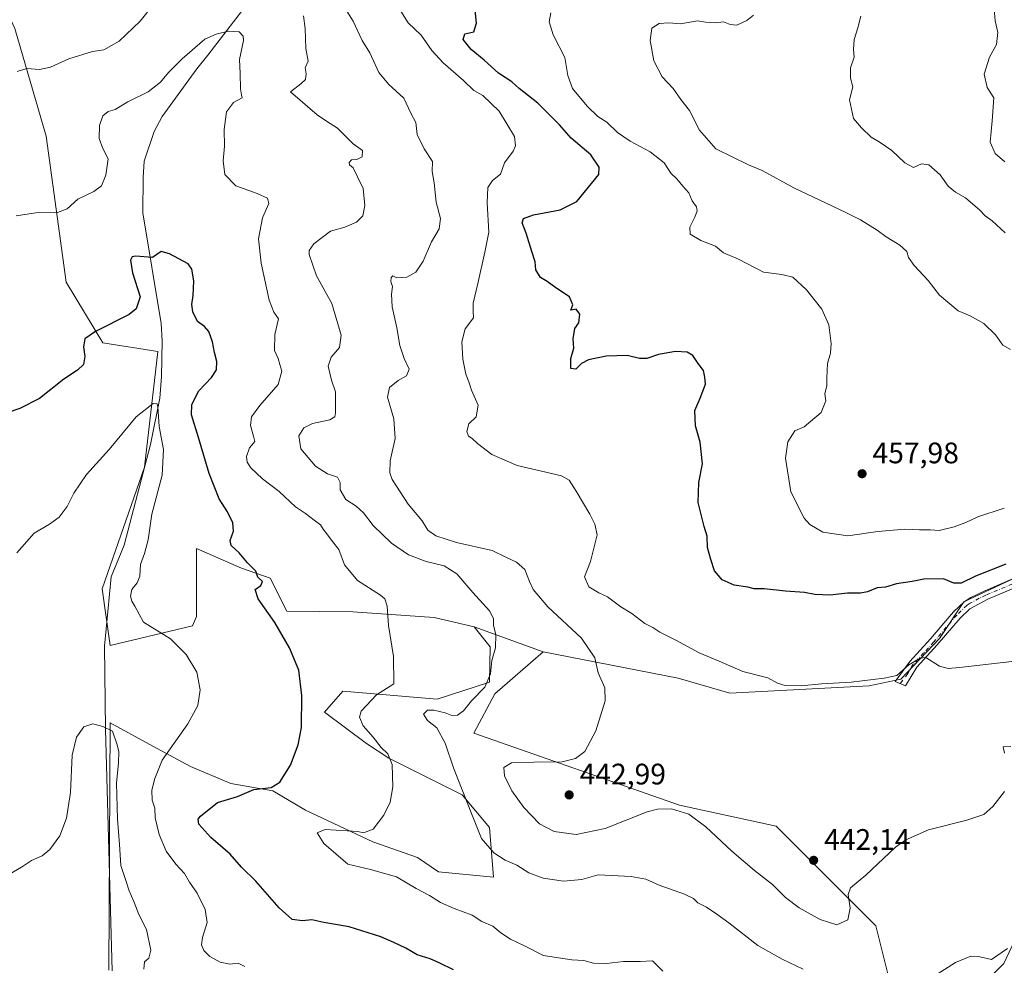
# Model space of a CAD drawing. Units: metres. Extents: x 600929 to 604385, y 4708330 to 4710709.
# Drawn here: x 602549 to 602882, y 4710205 to 4710525 of the extents above; entities that cross this region are included whole.
import ezdxf

# ---------------------------------------------------------------- set-up
doc = ezdxf.new("R2010")
doc.units = ezdxf.units.M
doc.header["$MEASUREMENT"] = 0
doc.linetypes.add('DGN Style 4', pattern=[2.6384748266838614, 1.318413404963828, -0.6592067024819142, 0.001648016756204785, -0.6592067024819142])
for name, color, linetype, lineweight in [('Arbolado forestal CxS', 92, 'Continuous', 0), ('Camino Cxs', 7, 'Continuous', 0), ('Camino eje', 30, 'DGN Style 4', 13), ('Corriente natural lineal', 142, 'Continuous', 13), ('Cultivos herbáceos CxS', 92, 'Continuous', 0), ('Curva de nivel maestra', 30, 'Continuous', 30), ('Curva de nivel normal', 30, 'Continuous', 0), ('Matorral CxS', 135, 'Continuous', 0), ('Núcleo urbano CxS', 7, 'Continuous', 0), ('Punto de cota en terreno', 7, 'Continuous', 0), ('Rótulo de punto de cota en terreno', 7, 'Continuous', 0)]:
    doc.layers.add(name, color=color, linetype=linetype, lineweight=lineweight)
doc.styles.add('Style-Arial', font='txt')

# ---------------------------------------------------------------- blocks, each defined once
blk = doc.blocks.new('*U6')
at = {"layer": 'Cultivos herbáceos CxS', "color": 92, "linetype": 'Continuous', "lineweight": 0}
blk.add_polyline3d([(602547.5853000004, 4710521.700099999, 436.9628999999986), (602558.1967000002, 4710485.287900001, 432.8064000000013), (602564.9600999998, 4710435.9671, 427.7571999999927), (602577.3664999995, 4710415.547900001, 424.4069000000018), (602595.9537000004, 4710412.599500001, 421.6762000000017), (602591.4199000001, 4710373.568700001, 419.2887000000046), (602577.1442999998, 4710332.3989, 417.1040999999968), (602579.7988999998, 4710313.366900001, 416.4753999999957), (602607.6709000003, 4710320.005700001, 422.3521999999939), (602608.9993000003, 4710323.103700001, 423.0764000000054), (602608.9996999997, 4710346.1187, 423.4268000000012), (602624.1885000002, 4710339.465500001, 424.8703999999998), (602633.8882999998, 4710336.101299999, 425.6024000000034), (602639.5011, 4710324.909499999, 425.5408000000025), (602661.7770999996, 4710324.679099999, 427.8438000000024), (602689.2203000003, 4710322.7817, 431.9688000000024), (602702.7281, 4710319.5955, 433.9238000000041), (602708.1338999998, 4710312.8485, 434.5657000000065), (602707.9329000004, 4710300.990700001, 434.9291999999987), (602690.2357000001, 4710295.2369, 432.9244000000036), (602658.3816999998, 4710297.892100001, 426.9318000000058), (602652.1875, 4710290.8113, 426.383799999996), (602666.3444999997, 4710280.188100001, 429.337400000004), (602673.8662999999, 4710275.319900001, 430.1589999999997), (602698.6413000004, 4710262.926700001, 434.9765000000043), (602707.9319000002, 4710251.8617, 436.3160999999964), (602709.2587000001, 4710235.0427, 433.8022999999957), (602690.6957, 4710236.9407, 431.9578000000038), (602683.5987, 4710241.6821, 431.6340000000055), (602668.5569000002, 4710246.993100001, 430.3773999999976), (602645.8271000005, 4710257.750299999, 427.0984999999928), (602634.7093000002, 4710264.2305, 425.0923000000039), (602620.5960999997, 4710266.751700001, 423.5096999999951), (602606.9693, 4710272.477700001, 421.5280000000057), (602593.0378999999, 4710280.053900001, 418.206600000005), (602579.7984999996, 4710287.253900001, 415.4244000000036), (602579.3180999998, 4710203.681500001, 412.4021999999969)], dxfattribs=at)
blk = doc.blocks.new('5PATER')
at = {"layer": 'Núcleo urbano CxS', "linetype": 'Continuous', "lineweight": 0}
h = blk.add_hatch(color=51, dxfattribs=at)
edge = h.paths.add_edge_path()
edge.add_ellipse((0, 0), major_axis=(-0.1095731443231308, -0.1110710700762829), ratio=0.9994222409660322, start_angle=0, end_angle=360)

msp = doc.modelspace()

# ---------------------------------------------------------------- linework, layer by layer
at = {"layer": 'Arbolado forestal CxS', "color": 92, "linetype": 'Continuous', "lineweight": 0, "extrusion": (-0.1315946275210988, 0.04775769999972623, 0.9901525418329842), "elevation": 146071.239887983, "flags": 128}
msp.add_lwpolyline([(-4633360.524117841, -1030046.069321347), (-4633360.524117841, -1030021.038008383)], dxfattribs=at)
at = {"layer": 'Arbolado forestal CxS', "color": 92, "linetype": 'Continuous', "lineweight": 0}
for points in [[(602530.5970999999, 4710558.451099999, 445.0886000000028), (602547.5853000004, 4710521.700099999, 436.9628999999986), (602558.1967000002, 4710485.287900001, 432.8064000000013), (602564.9600999998, 4710435.9671, 427.7571999999927), (602577.3664999995, 4710415.547900001, 424.4069000000018), (602595.9537000004, 4710412.599500001, 421.6762000000017), (602591.4199000001, 4710373.568700001, 419.2887000000046), (602577.1442999998, 4710332.3989, 417.1040999999968), (602579.7988999998, 4710313.366900001, 416.4753999999957), (602607.6709000003, 4710320.005700001, 422.3521999999939), (602608.9993000003, 4710323.103700001, 423.0764000000054), (602608.9996999997, 4710346.1187, 423.4268000000012), (602624.1885000002, 4710339.465500001, 424.8703999999998), (602633.8882999998, 4710336.101299999, 425.6024000000034), (602639.5011, 4710324.909499999, 425.5408000000025), (602661.7770999996, 4710324.679099999, 427.8438000000024), (602689.2203000003, 4710322.7817, 431.9688000000024), (602702.7281, 4710319.5955, 433.9238000000041)], [(602906.9515000005, 4710346.3345, 450.3326999999991), (602867.9951, 4710328.040899999, 448.1793000000035), (602859.7940999996, 4710315.733899999, 446.5326999999961), (602846.7237, 4710301.918299999, 444.9660000000004), (602836.1057000002, 4710299.7053, 445.0930999999982), (602789.0648999996, 4710297.272700001, 443.9152000000031), (602771.6416999997, 4710302.317100001, 443.1852999999974), (602726.0261000004, 4710311.1403, 437.4279999999999), (602702.7281, 4710319.5955, 433.9238000000041), (602689.2203000003, 4710322.7817, 431.9688000000024), (602661.7770999996, 4710324.679099999, 427.8438000000024), (602639.5011, 4710324.909499999, 425.5408000000025), (602633.8882999998, 4710336.101299999, 425.6024000000034), (602624.1885000002, 4710339.465500001, 424.8703999999998), (602608.9996999997, 4710346.1187, 423.4268000000012), (602608.9993000003, 4710323.103700001, 423.0764000000054), (602607.6709000003, 4710320.005700001, 422.3521999999939), (602579.7988999998, 4710313.366900001, 416.4753999999957), (602577.1442999998, 4710332.3989, 417.1040999999968), (602591.4199000001, 4710373.568700001, 419.2887000000046), (602595.9537000004, 4710412.599500001, 421.6762000000017), (602577.3664999995, 4710415.547900001, 424.4069000000018), (602564.9600999998, 4710435.9671, 427.7571999999927), (602558.1967000002, 4710485.287900001, 432.8064000000013), (602547.5853000004, 4710521.700099999, 436.9628999999986)], [(602726.0261000004, 4710311.1403, 437.4279999999999), (602771.6416999997, 4710302.317100001, 443.1852999999974), (602789.0648999996, 4710297.272700001, 443.9152000000031), (602836.1057000002, 4710299.7053, 445.0930999999982), (602846.7237, 4710301.918299999, 444.9660000000004), (602859.7940999996, 4710315.733899999, 446.5326999999961), (602867.9951, 4710328.040899999, 448.1793000000035), (602906.9515000005, 4710346.3345, 450.3326999999991), (602947.6261, 4710374.329100001, 454.2786000000052), (602986.9715, 4710403.533500001, 458.5809000000008), (603024.0947000004, 4710412.2711, 460.0999000000011), (603043.6196999997, 4710412.131100001, 461.7948999999935), (603060.2956999998, 4710412.011700001, 464.7810999999929), (603083.3592999997, 4710396.627499999, 466.6683000000049), (603102.1388999998, 4710375.8323, 467.2182999999932), (603101.7616999998, 4710356.723300001, 466.6331000000064)]]:
    msp.add_polyline3d(points, dxfattribs=at)
at = {"layer": 'Camino Cxs', "color": 7, "linetype": 'Continuous', "lineweight": 0}
msp.add_polyline3d([(602899.1501000002, 4710338.620100001, 450.2627999999968), (602876.1401000004, 4710329.0001, 448.6110000000045), (602870.0601000005, 4710325.7401, 448.039300000004), (602866.7701000003, 4710322.590100001, 448.2851999999984), (602859.0601000005, 4710313.5601, 448.9565000000002), (602852.1401000004, 4710306.030099999, 446.1947999999975), (602848.4001000002, 4710299.720100001, 445.1661000000022), (602844.8601000002, 4710301.1501, 447.7642000000051), (602849.8300999999, 4710307.9301, 447.7445000000008), (602856.8300999999, 4710315.540100001, 451.4042999999947), (602864.6001000004, 4710324.640100001, 450.3359999999957), (602868.2001, 4710328.090100001, 449.2474999999977), (602870.4101, 4710329.5101, 449.5630999999995), (602874.8901000004, 4710331.710100001, 450.1223000000027), (602904.7100999998, 4710344.6601, 453.0681999999942)], dxfattribs=at)
msp.add_polyline3d([(602899.1501000002, 4710338.620100001, 450.2627999999968), (602876.1401000004, 4710329.0001, 448.6110000000045), (602870.0601000005, 4710325.7401, 448.039300000004), (602866.7701000003, 4710322.590100001, 448.2851999999984), (602859.0601000005, 4710313.5601, 448.9565000000002), (602852.1401000004, 4710306.030099999, 446.1947999999975), (602848.4001000002, 4710299.720100001, 445.1661000000022), (602844.8601000002, 4710301.1501, 447.7642000000051), (602849.8300999999, 4710307.9301, 447.7445000000008), (602856.8300999999, 4710315.540100001, 451.4042999999947), (602864.6001000004, 4710324.640100001, 450.3359999999957), (602868.2001, 4710328.090100001, 449.2474999999977), (602870.4101, 4710329.5101, 449.5630999999995), (602874.8901000004, 4710331.710100001, 450.1223000000027), (602904.7100999998, 4710344.6601, 453.0681999999942)], dxfattribs=at)
at = {"layer": 'Camino eje', "color": 30, "linetype": 'DGN Style 4', "lineweight": 13}
msp.add_polyline3d([(602887.0201000003, 4710335.165100001, 450.4465999999957), (602875.5151000004, 4710330.3551, 449.3117999999959), (602873.2751000002, 4710329.255100001, 448.8546999999963), (602870.2351000002, 4710327.6251, 448.3926999999967), (602869.1300999997, 4710326.915100001, 448.5026000000071), (602865.6851000005, 4710323.6151, 449.3457999999956), (602857.9451000001, 4710314.550100001, 450.3386000000028), (602854.4851000002, 4710310.7851, 449.3417000000045), (602850.9851000002, 4710306.9801, 446.920100000003), (602849.1151000002, 4710303.825099999, 446.200800000006), (602846.6300999997, 4710300.4351, 446.1484000000055)], dxfattribs=at)
at = {"layer": 'Corriente natural lineal', "color": 142, "linetype": 'Continuous', "lineweight": 13}
for points in [[(602630.9700999996, 4710536.290100001, 431.3892000000051), (602612.8201000001, 4710512.590100001, 429.6160999999993), (602609.0500999996, 4710507.9901, 429.1714999999967), (602597.3300999999, 4710491.9001, 427.6356999999989), (602594.7001, 4710486.860099999, 427.1928999999946), (602591.2600999996, 4710476.8201, 426.5298999999941), (602590.9101, 4710471.370100001, 426.2899999999936), (602590.9001000002, 4710459.350099999, 425.8154000000068), (602597.0401, 4710422.050100001, 422.7326999999932), (602597.3701, 4710416.1601, 422.0960999999952), (602597.1401000004, 4710404.140100001, 421.1092999999965), (602596.6001000004, 4710396.880100001, 420.5135000000009), (602593.4901000002, 4710381.170100001, 419.7593000000052), (602584.6001000004, 4710347.220100001, 418.1147000000055), (602580.1700999998, 4710336.5001, 417.7179000000033), (602577.8800999997, 4710313.110099999, 416.358699999997), (602578.2901, 4710285.110099999, 415.1539000000048), (602580.4801000003, 4710203.520099999, 412.4735999999975)], [(602887.0701000001, 4710217.6601, 436.0633999999991), (602881.6101000002, 4710206.0001, 434.9076999999961), (602873.3800999997, 4710197.6801, 433.4453000000067)]]:
    msp.add_polyline3d(points, dxfattribs=at)
at = {"layer": 'Cultivos herbáceos CxS', "color": 92, "linetype": 'Continuous', "lineweight": 0}
for points in [[(602530.5970999999, 4710558.451099999, 445.0886000000028), (602547.5853000004, 4710521.700099999, 436.9628999999986), (602558.1967000002, 4710485.287900001, 432.8064000000013), (602564.9600999998, 4710435.9671, 427.7571999999927), (602577.3664999995, 4710415.547900001, 424.4069000000018), (602595.9537000004, 4710412.599500001, 421.6762000000017), (602591.4199000001, 4710373.568700001, 419.2887000000046), (602577.1442999998, 4710332.3989, 417.1040999999968), (602579.7988999998, 4710313.366900001, 416.4753999999957), (602607.6709000003, 4710320.005700001, 422.3521999999939), (602608.9993000003, 4710323.103700001, 423.0764000000054), (602608.9996999997, 4710346.1187, 423.4268000000012), (602624.1885000002, 4710339.465500001, 424.8703999999998), (602633.8882999998, 4710336.101299999, 425.6024000000034), (602639.5011, 4710324.909499999, 425.5408000000025), (602661.7770999996, 4710324.679099999, 427.8438000000024), (602689.2203000003, 4710322.7817, 431.9688000000024), (602702.7281, 4710319.5955, 433.9238000000041)], [(602726.0261000004, 4710311.1403, 437.4279999999999), (602771.6416999997, 4710302.317100001, 443.1852999999974), (602789.0648999996, 4710297.272700001, 443.9152000000031), (602836.1057000002, 4710299.7053, 445.0930999999982), (602846.7237, 4710301.918299999, 444.9660000000004), (602859.7940999996, 4710315.733899999, 446.5326999999961), (602867.9951, 4710328.040899999, 448.1793000000035), (602906.9515000005, 4710346.3345, 450.3326999999991), (602947.6261, 4710374.329100001, 454.2786000000052), (602986.9715, 4710403.533500001, 458.5809000000008), (603024.0947000004, 4710412.2711, 460.0999000000011), (603043.6196999997, 4710412.131100001, 461.7948999999935), (603060.2956999998, 4710412.011700001, 464.7810999999929), (603083.3592999997, 4710396.627499999, 466.6683000000049), (603102.1388999998, 4710375.8323, 467.2182999999932), (603101.7616999998, 4710356.723300001, 466.6331000000064)], [(602844.9521000005, 4710192.1533, 435.4581000000035), (602838.3163000002, 4710218.7093, 438.3509999999952), (602804.6930999998, 4710252.3477, 443.1587), (602772.0839000001, 4710259.3849, 440.9492999999929), (602702.6233000001, 4710283.728499999, 436.5071999999927), (602709.7027000004, 4710297.0067, 435.7550999999949), (602726.0261000004, 4710311.1403, 437.4279999999999), (602771.6416999997, 4710302.317100001, 443.1852999999974), (602789.0648999996, 4710297.272700001, 443.9152000000031), (602836.1057000002, 4710299.7053, 445.0930999999982), (602846.7237, 4710301.918299999, 444.9660000000004), (602859.7940999996, 4710315.733899999, 446.5326999999961), (602867.9951, 4710328.040899999, 448.1793000000035), (602906.9515000005, 4710346.3345, 450.3326999999991)], [(602702.7281, 4710319.5955, 433.9238000000041), (602708.1338999998, 4710312.8485, 434.5657000000065), (602707.9329000004, 4710300.990700001, 434.9291999999987), (602690.2357000001, 4710295.2369, 432.9244000000036), (602658.3816999998, 4710297.892100001, 426.9318000000058), (602652.1875, 4710290.8113, 426.383799999996), (602666.3444999997, 4710280.188100001, 429.337400000004), (602673.8662999999, 4710275.319900001, 430.1589999999997), (602698.6413000004, 4710262.926700001, 434.9765000000043), (602707.9319000002, 4710251.8617, 436.3160999999964), (602709.2587000001, 4710235.0427, 433.8022999999957), (602690.6957, 4710236.9407, 431.9578000000038), (602683.5987, 4710241.6821, 431.6340000000055), (602668.5569000002, 4710246.993100001, 430.3773999999976), (602645.8271000005, 4710257.750299999, 427.0984999999928), (602634.7093000002, 4710264.2305, 425.0923000000039), (602620.5960999997, 4710266.751700001, 423.5096999999951), (602606.9693, 4710272.477700001, 421.5280000000057), (602593.0378999999, 4710280.053900001, 418.206600000005), (602579.7984999996, 4710287.253900001, 415.4244000000036), (602579.3180999998, 4710203.681500001, 412.4021999999969)], [(602726.0261000004, 4710311.1403, 437.4279999999999), (602709.7027000004, 4710297.0067, 435.7550999999949), (602702.6233000001, 4710283.728499999, 436.5071999999927), (602772.0839000001, 4710259.3849, 440.9492999999929), (602804.6930999998, 4710252.3477, 443.1587), (602838.3163000002, 4710218.7093, 438.3509999999952), (602844.9521000005, 4710192.1533, 435.4581000000035)]]:
    msp.add_polyline3d(points, dxfattribs=at)
at = {"layer": 'Curva de nivel maestra', "color": 30, "linetype": 'Continuous', "lineweight": 30, "flags": 128}
for points, elevation in [([(602882.2599999999, 4710340.770099999), (602871.9600000001, 4710336.770099999), (602867.0999999996, 4710334.420100001), (602864.7199999997, 4710334.4001), (602861.1399999997, 4710335.850099999), (602854.5099999999, 4710335.690099999), (602850.6399999997, 4710334.890100001), (602845.2800000003, 4710334.110099999), (602841.5899999999, 4710333.030099999), (602838.7999999998, 4710332.8301), (602835.5099999999, 4710331.420100001), (602833.1500000004, 4710331.0001), (602828.8200000003, 4710331.040100001), (602822.9699999997, 4710330.360099999), (602817.7599999999, 4710330.4901), (602814.2800000003, 4710331.190099999), (602807.8899999997, 4710331.610099999), (602800.5800000001, 4710332.460100001), (602797.2800000003, 4710332.5001), (602795.0800000001, 4710332.960100001), (602790.5199999996, 4710333.7401), (602786.4100000003, 4710335.540100001), (602783.9000000004, 4710338.4801), (602782.6600000003, 4710342.3101), (602781.4800000006, 4710346.4001), (602781.4000000004, 4710350.280099999), (602780.4199999999, 4710353.5001), (602778.3799999999, 4710361.5801), (602778.5599999996, 4710368.300100001), (602779.8399999999, 4710374.6501), (602779.0300000003, 4710382.0101), (602777.4100000003, 4710387.540100001), (602777.2100000001, 4710392.670100001), (602779.0599999996, 4710396.790100001), (602780.8200000003, 4710401.5701), (602780.6399999997, 4710403.9001), (602780.0999999996, 4710406.190099999), (602778.3200000003, 4710408.520099999), (602776.54, 4710411.2301), (602774.6600000003, 4710412.390100001), (602770.6600000003, 4710412.610099999), (602764.9400000004, 4710411.5601), (602761.04, 4710410.2301), (602758.5099999999, 4710410.2401), (602754.3799999999, 4710411.200099999), (602747.3099999996, 4710411.0001), (602741.2699999996, 4710409.720100001), (602738.9800000006, 4710408.540100001), (602737.0800000001, 4710406.640100001), (602735.3700000001, 4710406.870100001), (602735.3700000001, 4710410.220100001), (602736.3799999999, 4710413.7601), (602736.1699999999, 4710416.9101), (602736.7100000001, 4710420.3101), (602738.0199999996, 4710422.290100001), (602738.4100000003, 4710425.1801), (602737.1699999999, 4710426.880100001), (602735.4000000004, 4710426.5701), (602736.0199999996, 4710428.340100001), (602734.8600000005, 4710431.0701), (602730.3099999996, 4710434.110099999), (602727.3600000005, 4710436.2601), (602725.1500000004, 4710437.5701), (602723.54, 4710440.140100001), (602723.3499999996, 4710442.850099999), (602722.1399999997, 4710446.3201), (602720.2599999999, 4710452.5001), (602718.9800000006, 4710455.9801), (602719.3700000001, 4710457.450099999), (602722.7800000003, 4710458.780099999), (602731.7800000003, 4710460.370100001), (602737.4400000004, 4710463.1801), (602744.7999999998, 4710472.340100001), (602744.9400000004, 4710474.790100001), (602742.0999999996, 4710478.950099999), (602735.4400000004, 4710484.620100001), (602731.5599999996, 4710489.0701), (602724.2400000002, 4710496.4001), (602717.9500000002, 4710501.440099999), (602715.3899999997, 4710503.600099999), (602710.9000000004, 4710506.610099999), (602706.0800000001, 4710510.960100001), (602701.6600000003, 4710514.590100001), (602699.0599999996, 4710517.9801), (602699.5999999996, 4710519.9001), (602702.5599999996, 4710520.470100001), (602703.5499999998, 4710523.4801), (602702.7599999999, 4710531.120100001)], 450), ([(602695.7199999997, 4710203.840100001), (602691.0800000001, 4710206.0101), (602687.8700000001, 4710207.4801), (602683.4600000001, 4710208.9101), (602679.6799999997, 4710211.0701), (602675.5899999999, 4710212.9801), (602671.2100000001, 4710215.0001), (602660.4699999997, 4710218.280099999), (602652, 4710219.8201), (602647.9299999997, 4710220.710100001), (602644.7400000002, 4710220.300100001), (602641.2199999997, 4710220.8201), (602636.8499999996, 4710224.7401), (602629.0199999996, 4710233.7501), (602624.2100000001, 4710238.5001), (602620.3499999996, 4710242.8101), (602613.8200000003, 4710248.520099999), (602609.7999999998, 4710253.0001), (602609.4900000002, 4710254.6801), (602610.2800000003, 4710255.7301), (602616.0599999996, 4710260.270099999), (602622.7599999999, 4710262.340100001), (602628.3799999999, 4710264.6501), (602634.2000000002, 4710265.390100001), (602637.0899999999, 4710267.140100001), (602640.6600000003, 4710272.870100001), (602643.25, 4710279.7301), (602644.4000000004, 4710285.600099999), (602644.5099999999, 4710296.460100001), (602643.5199999996, 4710304.960100001), (602640.3700000001, 4710312.530099999), (602635.3799999999, 4710321.0601), (602629.7599999999, 4710329.0801), (602628.7599999999, 4710332.1801), (602630.7400000002, 4710333.550100001), (602631.2100000001, 4710334.920100001), (602629.6799999997, 4710336.4101), (602629.0199999996, 4710338.4301), (602626.1399999997, 4710341.220100001), (602623.4299999997, 4710344.610099999), (602620.7300000006, 4710347.100099999), (602620.3399999999, 4710348.8201), (602621.4100000003, 4710351.970100001), (602621.2699999996, 4710354.700099999), (602619.3899999997, 4710358.4801), (602616.6299999999, 4710362.800100001), (602613.2599999999, 4710371.4301), (602609.6799999997, 4710383.520099999), (602607.3099999996, 4710391.1601), (602607.3799999999, 4710394.7401), (602609.7400000002, 4710399.270099999), (602614.04, 4710403.780099999), (602615.7000000002, 4710406.450099999), (602615.8399999999, 4710409.220100001), (602615.0800000001, 4710412.2401), (602614.4100000003, 4710415.8101), (602613.1699999999, 4710419.300100001), (602611.6399999997, 4710421.040100001), (602609.3300000001, 4710422.7501), (602607.7400000002, 4710425.960100001), (602607.3399999999, 4710428.4301), (602607.8700000001, 4710431.5001), (602608.0999999996, 4710436.5001), (602607.3700000001, 4710440.4101), (602606.1799999997, 4710442.1501), (602599.8799999999, 4710445.520099999), (602597.0499999998, 4710446.3301), (602594.1299999999, 4710444.350099999), (602588.3600000005, 4710444.7401), (602587.2999999998, 4710444.600099999), (602586.6500000004, 4710443.390100001), (602587.4000000004, 4710439.1601), (602589.9400000004, 4710431.050100001), (602588.6100000005, 4710426.9801), (602586.2000000002, 4710425.110099999), (602574.9100000003, 4710419.3201), (602571.2599999999, 4710416.890100001), (602570.7699999996, 4710414.170100001), (602571.29, 4710410.850099999), (602570.8700000001, 4710408.220100001), (602568.8099999996, 4710406.2601), (602564.1399999997, 4710403.190099999), (602556.0099999999, 4710396.770099999), (602549.3600000005, 4710393.350099999), (602540.9400000004, 4710390.5001)], 425)]:
    msp.add_lwpolyline(points, dxfattribs=dict(at, elevation=elevation))
at = {"layer": 'Curva de nivel normal', "color": 30, "linetype": 'Continuous', "lineweight": 0, "flags": 128}
for points, elevation in [([(602594.7999999998, 4710530.1601), (602589.9699999997, 4710524.120100001), (602582.8099999996, 4710517.360099999), (602577.6399999997, 4710514.4801), (602573.8099999996, 4710513.870100001), (602565.8099999996, 4710511.460100001), (602559.6900000004, 4710508.5601), (602556.0099999999, 4710507.780099999), (602551.6900000004, 4710508.120100001), (602548.4699999997, 4710507.140100001)], 435), ([(602813.8200000003, 4710204.0601), (602806.7400000002, 4710207.420100001), (602798.5199999996, 4710212.020099999), (602788.7400000002, 4710219.700099999), (602784.6699999999, 4710222.5801), (602781.2000000002, 4710225.020099999), (602778.2199999997, 4710226.460100001), (602776.7999999998, 4710227.9001), (602773.79, 4710229.360099999), (602765.1600000003, 4710232.4301), (602760.6900000004, 4710234.440099999), (602755.6799999997, 4710235.290100001), (602749.0599999996, 4710235.630100001), (602744.6299999999, 4710235.840100001), (602739.0999999996, 4710234.350099999), (602732.8499999996, 4710233.770099999), (602726.0599999996, 4710234.800100001), (602721.1799999997, 4710236.5801), (602717.1100000005, 4710239.120100001), (602713.1900000004, 4710240.860099999), (602709.3700000001, 4710243.3201), (602705.2400000002, 4710248.1601), (602701.8499999996, 4710256.590100001), (602695.7699999996, 4710272.0001), (602692.9400000004, 4710280.360099999), (602690.1600000003, 4710285.5701), (602686.9400000004, 4710287.960100001), (602685.6500000004, 4710290.120100001), (602686.9900000002, 4710291.460100001), (602689.0700000003, 4710291.5101), (602692.9100000003, 4710290.630100001), (602695.1699999999, 4710289.640100001), (602697.1100000005, 4710289.800100001), (602699.1100000005, 4710291.270099999), (602701.7800000003, 4710294.610099999), (602706.3399999999, 4710299.300100001), (602708.25, 4710303.770099999), (602708.6600000003, 4710308.210100001), (602709.9299999997, 4710312.4901), (602709.9900000002, 4710317.0001), (602709.25, 4710320.120100001), (602709.2199999997, 4710322.420100001), (602707.8499999996, 4710325.050100001), (602702.2800000003, 4710331.2401), (602696.9000000004, 4710337.4901), (602692.5599999996, 4710340.2601), (602686.5, 4710341.710100001), (602680.5300000003, 4710343.9001), (602674.7800000003, 4710347.9001), (602668.5899999999, 4710353.850099999), (602665.3700000001, 4710358.110099999), (602662.8499999996, 4710360.360099999), (602659.3799999999, 4710362.5601), (602657.4699999997, 4710365.880100001), (602657.5300000003, 4710368.300100001), (602656.6200000001, 4710370.170100001), (602653.2400000002, 4710371.3201), (602649.1900000004, 4710373.870100001), (602644.1399999997, 4710379.7401), (602643.5300000003, 4710384.090100001), (602645.1600000003, 4710386.800100001), (602648.1900000004, 4710388.300100001), (602653.9600000001, 4710389.470100001), (602655.6399999997, 4710390.5101), (602655.9000000004, 4710391.840100001), (602655.8600000005, 4710398.960100001), (602654.5700000003, 4710402.960100001), (602653.3700000001, 4710407.620100001), (602654.3899999997, 4710410.620100001), (602657.25, 4710413.960100001), (602657.7800000003, 4710418.1501), (602654.6399999997, 4710428.7401), (602649.5199999996, 4710438.1501), (602647.0099999999, 4710445.290100001), (602647, 4710446.6801), (602648.54, 4710448.960100001), (602654.2199999997, 4710453.270099999), (602659.0800000001, 4710454.5701), (602662.9699999997, 4710456.270099999), (602665.0999999996, 4710458.4301), (602665.8200000003, 4710461.870100001), (602665.25, 4710467.630100001), (602663.3499999996, 4710471.5601), (602661.9199999999, 4710474.620100001), (602660.6699999999, 4710475.630100001), (602660.4600000001, 4710476.370100001), (602661.3200000003, 4710477.2501), (602663.1200000001, 4710477.4001), (602664.8700000001, 4710478.3101), (602664.9900000002, 4710480.4301), (602661.8700000001, 4710482.700099999), (602656.5199999996, 4710488.020099999), (602652.8300000001, 4710490.3201), (602649.7599999999, 4710492.4801), (602640.6699999999, 4710500.270099999), (602644.2400000002, 4710502.9301), (602645.79, 4710504.440099999), (602645.9900000002, 4710506.300100001), (602645.6600000003, 4710508.390100001), (602646.6299999999, 4710510.630100001), (602645.9000000004, 4710514.940099999), (602645.6200000001, 4710521.600099999), (602645.0999999996, 4710525.940099999)], 435), ([(602881.7400000002, 4710263.9901), (602877.8899999997, 4710258.970100001), (602874.8399999999, 4710256.300100001), (602869.0800000001, 4710254.3101), (602856.1100000005, 4710251.120100001), (602848.5, 4710247.690099999), (602845, 4710245.190099999), (602834.9500000002, 4710235.800100001), (602829.8300000001, 4710231.5001), (602829.0199999996, 4710229.2601), (602829.6799999997, 4710224.610099999), (602828.9199999999, 4710220.6601), (602825.1299999999, 4710219.0001), (602819.5099999999, 4710220.7601), (602812.4400000004, 4710224.700099999), (602807.8600000005, 4710228.2301), (602803.4299999997, 4710232.670100001), (602797.3200000003, 4710237.390100001), (602789.6900000004, 4710243.9301), (602780.9000000004, 4710252.120100001), (602775.1600000003, 4710256.380100001), (602769.2999999998, 4710258.220100001), (602764.6100000005, 4710258.110099999), (602761.1799999997, 4710257.1501), (602746.9199999999, 4710251.4901), (602737.1399999997, 4710249.520099999), (602729.7800000003, 4710250.470100001), (602724.8200000003, 4710253.100099999), (602719.4800000006, 4710258.590100001), (602715.4600000001, 4710264.290100001), (602712.9400000004, 4710269.2601), (602712.7199999997, 4710272.140100001), (602715.2999999998, 4710273.6501), (602722.9100000003, 4710273.9301), (602732.4600000001, 4710274.0801), (602736.8899999997, 4710275.190099999), (602740.0700000003, 4710277.4901), (602743.79, 4710284.460100001), (602746.9400000004, 4710294.6501), (602746.8099999996, 4710298.9801), (602744.5599999996, 4710304.100099999), (602743.4199999999, 4710309.130100001), (602738.9400000004, 4710315.8101), (602727.54, 4710326.4101), (602723.8499999996, 4710330.720100001), (602722.6600000003, 4710332.190099999), (602721.3499999996, 4710334.880100001), (602719.8799999999, 4710338.960100001), (602716.9600000001, 4710341.4801), (602713.4400000004, 4710343.1801), (602708.75, 4710345.350099999), (602696.7000000002, 4710348.050100001), (602689.7599999999, 4710350.300100001), (602687.0499999998, 4710352.2401), (602685.1600000003, 4710355.420100001), (602680.4199999999, 4710361.090100001), (602675.0300000003, 4710369.420100001), (602674.2300000006, 4710371.630100001), (602674.3099999996, 4710375.690099999), (602676.0599999996, 4710383.2401), (602675.5800000001, 4710389.8301), (602673.4500000002, 4710397.120100001), (602674.1500000004, 4710400.4301), (602677.0599999996, 4710402.8101), (602679.8200000003, 4710404.420100001), (602680.79, 4710406.600099999), (602679.1100000005, 4710410.1801), (602677.5800000001, 4710414.600099999), (602676.6500000004, 4710420.620100001), (602674.9900000002, 4710427.620100001), (602674.79, 4710432.0001), (602675.1200000001, 4710434.4801), (602674.5999999996, 4710436.2501), (602674.6600000003, 4710437.620100001), (602675.2400000002, 4710438.0801), (602676.6200000001, 4710437.460100001), (602680.0300000003, 4710437.690099999), (602683.0300000003, 4710439.420100001), (602685.54, 4710443.110099999), (602688.3499999996, 4710449.620100001), (602690.8499999996, 4710454.050100001), (602691.2999999998, 4710457.440099999), (602689.9100000003, 4710463.040100001), (602689.2199999997, 4710469.530099999), (602688.5800000001, 4710473.370100001), (602688.6200000001, 4710476.790100001), (602685.8300000001, 4710481.0001), (602683.4600000001, 4710485.9001), (602683, 4710489.9301), (602681.3799999999, 4710493.0101), (602679.0199999996, 4710498.130100001), (602673.8499999996, 4710502.880100001), (602670.5199999996, 4710506.840100001), (602667.5300000003, 4710513.4001), (602664.9400000004, 4710517.6501), (602661.9000000004, 4710524.130100001), (602659.1699999999, 4710528.390100001)], 440), ([(602888.1900000004, 4710308.4101), (602866.54, 4710305.940099999), (602862.7599999999, 4710305.5701), (602859.7999999998, 4710306.370100001), (602855.2400000002, 4710309.2401), (602853.2999999998, 4710309.020099999), (602849.4800000006, 4710306.790100001), (602845.4100000003, 4710303.140100001), (602841.1299999999, 4710302.270099999), (602830, 4710300.960100001), (602820.0099999999, 4710300.4301), (602813.1399999997, 4710299.710100001), (602807.7599999999, 4710299.790100001), (602805.1100000005, 4710300.5701), (602801.8300000001, 4710302.360099999), (602793.4400000004, 4710304.5701), (602785.4199999999, 4710308.0001), (602778.6399999997, 4710310.860099999), (602770.8600000005, 4710315.0701), (602765.4100000003, 4710317.8201), (602763.0199999996, 4710319.360099999), (602760.3799999999, 4710320.790100001), (602755.9000000004, 4710324.110099999), (602752.2000000002, 4710326.4101), (602747.7800000003, 4710329.7401), (602744.79, 4710331.100099999), (602741.4600000001, 4710333.1501), (602739.9900000002, 4710336.5001), (602742, 4710341.6801), (602744.29, 4710350.700099999), (602743.4199999999, 4710354.3201), (602741.8200000003, 4710357.630100001), (602737.1799999997, 4710365.380100001), (602734.7999999998, 4710369.1801), (602732.2000000002, 4710370.5601), (602717.2599999999, 4710374.120100001), (602708.6799999997, 4710377.8201), (602703.8600000005, 4710381.5101), (602702.0899999999, 4710383.2301), (602700.8499999996, 4710384.040100001), (602700.2199999997, 4710385.520099999), (602700.9000000004, 4710388.120100001), (602703.3600000005, 4710390.5801), (602704.04, 4710394.4301), (602701.8200000003, 4710399.5801), (602700.9400000004, 4710402.300100001), (602699.8700000001, 4710404.890100001), (602698.8499999996, 4710410.0101), (602698.6100000005, 4710415.890100001), (602699.6299999999, 4710420.290100001), (602702.4600000001, 4710423.960100001), (602702.3600000005, 4710426.290100001), (602702.3399999999, 4710428.960100001), (602703.9800000006, 4710435.520099999), (602706.3399999999, 4710446.0701), (602707.6900000004, 4710452.920100001), (602707.0700000003, 4710462.800100001), (602707.3799999999, 4710467.950099999), (602708.9500000002, 4710470.280099999), (602711.6200000001, 4710472.450099999), (602712.9299999997, 4710476.280099999), (602715.8899999997, 4710480.210100001), (602716.6900000004, 4710482.0701), (602716.3399999999, 4710485.2301), (602711.1799999997, 4710493.780099999), (602705.6799999997, 4710498.970100001), (602702.5800000001, 4710500.710100001), (602699.1399999997, 4710504.140100001), (602692.2199999997, 4710510.020099999), (602688.4299999997, 4710514.2401), (602684.8700000001, 4710519.340100001), (602680.4900000002, 4710523.550100001), (602677.4500000002, 4710528.4001)], 445), ([(602881.7199999997, 4710359.700099999), (602872.7400000002, 4710356.7501), (602868.75, 4710354.800100001), (602864.75, 4710353.350099999), (602859.75, 4710352.1801), (602856.75, 4710352.3301), (602853.0800000001, 4710352.360099999), (602848.0800000001, 4710352.590100001), (602838.9800000006, 4710351.770099999), (602828.8300000001, 4710350.340100001), (602820.4000000004, 4710351.620100001), (602816.0300000003, 4710354.210100001), (602814.1100000005, 4710356.3201), (602809.6799999997, 4710365.2301), (602807.8099999996, 4710376.600099999), (602808.6600000003, 4710382.030099999), (602810.9699999997, 4710385.840100001), (602814.1100000005, 4710387.1601), (602819.9199999999, 4710391.9901), (602821.4199999999, 4710395.940099999), (602821.1600000003, 4710398.280099999), (602821.8399999999, 4710401.050100001), (602821.7599999999, 4710403.630100001), (602822.0099999999, 4710408.5101), (602823.0599999996, 4710412.0701), (602823.2400000002, 4710415.290100001), (602822.4199999999, 4710421.620100001), (602820.0800000001, 4710426.890100001), (602814.9299999997, 4710433.360099999), (602810.2699999996, 4710437.640100001), (602806.5599999996, 4710438.620100001), (602800.3899999997, 4710439.4101), (602791.9600000001, 4710443.770099999), (602786.9400000004, 4710445.870100001), (602784.25, 4710448.120100001), (602779.2100000001, 4710450.0701), (602775.6600000003, 4710452.1801), (602775.5, 4710454.600099999), (602777.2800000003, 4710457.950099999), (602778.04, 4710460.110099999), (602777.7800000003, 4710461.450099999), (602776.3600000005, 4710463.470100001), (602775.2300000006, 4710466.120100001), (602773.1699999999, 4710468.440099999), (602771.0999999996, 4710470.940099999), (602769.1100000005, 4710472.790100001), (602766.8200000003, 4710476.3301), (602762.1500000004, 4710480.0001), (602755.4299999997, 4710483.600099999), (602751.0999999996, 4710486.5801), (602747.4900000002, 4710490.0001), (602744.4699999997, 4710491.9801), (602740.8600000005, 4710495.370100001), (602735.8700000001, 4710501.370100001), (602734.29, 4710505.780099999), (602733.3099999996, 4710511.880100001), (602729.4500000002, 4710519.460100001), (602728.0499999998, 4710523.940099999), (602728.5700000003, 4710526.940099999)], 455), ([(602883.8600000005, 4710413.300100001), (602881.1799999997, 4710414.770099999), (602878.6900000004, 4710418.2401), (602874.7999999998, 4710422.0101), (602870.2199999997, 4710424.5801), (602866.1699999999, 4710426.270099999), (602859.8899999997, 4710431.630100001), (602856.04, 4710436.590100001), (602851.2699999996, 4710441.620100001), (602849.3300000001, 4710444.290100001), (602848.8200000003, 4710446.300100001), (602846.4500000002, 4710448.540100001), (602841.8799999999, 4710451.3201), (602838.7999999998, 4710453.5601), (602833.1299999999, 4710457.0601), (602828.2199999997, 4710459.4801), (602810.6500000004, 4710467.840100001), (602799.9699999997, 4710473.6601), (602795.4000000004, 4710475.6501), (602784.3700000001, 4710481.0001), (602778.8300000001, 4710487.350099999), (602775.4199999999, 4710493.9301), (602772.54, 4710497.710100001), (602769.9299999997, 4710501.4301), (602766.2000000002, 4710505.360099999), (602763.4299999997, 4710510.7401), (602762.1799999997, 4710517.600099999), (602762.6799999997, 4710521.8101), (602765.2000000002, 4710523.3301), (602768.4800000006, 4710523.520099999), (602772.3600000005, 4710523.2601), (602778.0999999996, 4710524.1801), (602780.9199999999, 4710523.8201), (602784.0599999996, 4710523.5701), (602786.9600000001, 4710523.880100001), (602789.0999999996, 4710522.960100001), (602791.4199999999, 4710522.800100001), (602794.7599999999, 4710524.360099999), (602797.0899999999, 4710526.100099999)], 460), ([(602833.3200000003, 4710525.840100001), (602832.2699999996, 4710521.8301), (602831.04, 4710517.950099999), (602830.8200000003, 4710514.550100001), (602830.9800000006, 4710511.940099999), (602829.7800000003, 4710508.3301), (602829.7699999996, 4710504.860099999), (602830.5300000003, 4710502.0001), (602829.4199999999, 4710497.610099999), (602830.8099999996, 4710491.3101), (602833.4900000002, 4710488.0801), (602836.7800000003, 4710484.9001), (602839.5, 4710483.370100001), (602843.6900000004, 4710480.470100001), (602848.1200000001, 4710476.3201), (602851.0499999998, 4710474.7601), (602853.7999999998, 4710475.920100001), (602856.2599999999, 4710475.610099999), (602860.0099999999, 4710472.2301), (602862.7699999996, 4710468.420100001), (602865.2300000006, 4710466.4301), (602868.6500000004, 4710464.520099999), (602873.4400000004, 4710460.3101), (602875.2999999998, 4710458.340100001), (602877.6699999999, 4710456.6501), (602882.0199999996, 4710452.700099999)], 465), ([(602881.8700000001, 4710476.5701), (602878.6600000003, 4710479.4901), (602876.9699999997, 4710483.2601), (602877.6299999999, 4710490.4801), (602878.1299999999, 4710498.280099999), (602875.9100000003, 4710501.710100001), (602874.8700000001, 4710506.280099999), (602876.7199999997, 4710511.940099999), (602879.1100000005, 4710516.270099999), (602879.5, 4710520.270099999), (602878.5800000001, 4710524.1801), (602878.25, 4710528.2401)], 470), ([(602766.4199999999, 4710203.360099999), (602762.9299999997, 4710206.8301), (602758.7699999996, 4710206.6601), (602753.0999999996, 4710206.600099999), (602747.3700000001, 4710205.9101), (602743, 4710206.110099999), (602739.7000000002, 4710206.9301), (602735.6799999997, 4710207.200099999), (602731.1500000004, 4710207.860099999), (602726.1799999997, 4710208.690099999), (602719.6900000004, 4710211.9101), (602714.9600000001, 4710214.110099999), (602711.7400000002, 4710216.340100001), (602709.0700000003, 4710218.550100001), (602705.2699999996, 4710220.170100001), (602702.04, 4710222.300100001), (602695.9199999999, 4710224.4901), (602691.3600000005, 4710226.5801), (602687.6799999997, 4710228.9001), (602683.1299999999, 4710231.220100001), (602676.5099999999, 4710235.220100001), (602667.7100000001, 4710237.640100001), (602660.04, 4710239.540100001), (602651.9500000002, 4710246.4901), (602649.6799999997, 4710250.100099999), (602652.4500000002, 4710251.1801), (602659.8600000005, 4710250.700099999), (602663.4100000003, 4710250.5601), (602665.4100000003, 4710250.0801), (602668.5700000003, 4710251.2501), (602672.2400000002, 4710255.9901), (602674.3499999996, 4710260.380100001), (602675.2800000003, 4710265.550100001), (602675.0599999996, 4710273.130100001), (602673.5199999996, 4710276.690099999), (602671.2999999998, 4710278.870100001), (602668.6299999999, 4710282.3101), (602665.2000000002, 4710286.140100001), (602664.0599999996, 4710289.130100001), (602664.5700000003, 4710291.110099999), (602669.7199999997, 4710296.6501), (602675.6399999997, 4710300.3201), (602675.5099999999, 4710309.5601), (602673.7400000002, 4710320.100099999), (602673.3600000005, 4710326.550100001), (602672.5700000003, 4710329.020099999), (602671.1500000004, 4710330.340100001), (602663.3799999999, 4710335.3201), (602658.9699999997, 4710340.520099999), (602656.9800000006, 4710345.7401), (602654.9400000004, 4710348.4001), (602653.3600000005, 4710350.620100001), (602651.7400000002, 4710352.590100001), (602650.8899999997, 4710354.0701), (602649.1600000003, 4710355.280099999), (602645.79, 4710357.850099999), (602642.4400000004, 4710360.110099999), (602636.8300000001, 4710365.350099999), (602631.2999999998, 4710369.630100001), (602627.2599999999, 4710373.3101), (602626.04, 4710375.210100001), (602625.8899999997, 4710377.140100001), (602626.9100000003, 4710380.0601), (602628.6200000001, 4710382.1601), (602628.1900000004, 4710384.020099999), (602627.1500000004, 4710387.6501), (602627.5, 4710390.5001), (602630.3200000003, 4710394.300100001), (602636.5899999999, 4710401.450099999), (602637.79, 4710405.9301), (602637.1100000005, 4710408.190099999), (602636.5599999996, 4710410.2601), (602635.2999999998, 4710412.960100001), (602635.4100000003, 4710418.290100001), (602636.6100000005, 4710423.5601), (602635.0800000001, 4710425.850099999), (602633.5599999996, 4710429.870100001), (602630.75, 4710442.450099999), (602629.9000000004, 4710450.620100001), (602631.2400000002, 4710457.7601), (602633.3600000005, 4710462.540100001), (602632.9199999999, 4710464.4101), (602629.4800000006, 4710465.960100001), (602622.2000000002, 4710468.530099999), (602618.5099999999, 4710472.4001), (602618, 4710477.0001), (602618.3799999999, 4710481.860099999), (602618.3600000005, 4710487.550100001), (602619.1399999997, 4710493.5601), (602621.4400000004, 4710496.690099999), (602624.3600000005, 4710498.200099999), (602624.2100000001, 4710499.220100001), (602623.8700000001, 4710501.2301), (602623.7599999999, 4710506.4901), (602623.54, 4710511.140100001), (602624.7999999998, 4710517.630100001), (602624.6900000004, 4710519.0801), (602623.3799999999, 4710520.520099999), (602619.7400000002, 4710520.7501), (602615.5899999999, 4710519.7501), (602611.7999999998, 4710518.030099999), (602604.1299999999, 4710511.420100001), (602599.4600000001, 4710506.770099999), (602596.8300000001, 4710503.530099999), (602592.5999999996, 4710500.2401), (602585.8399999999, 4710496.880100001), (602581.4699999997, 4710494.3101), (602579.1399999997, 4710493.670100001), (602577.2999999998, 4710492.190099999), (602576.2100000001, 4710488.940099999), (602576.0800000001, 4710484.5601), (602577.3600000005, 4710481.090100001), (602579.1200000001, 4710477.600099999), (602578.3700000001, 4710472.090100001), (602576.9000000004, 4710468.5701), (602574.3099999996, 4710466.620100001), (602568.9400000004, 4710464.020099999), (602565.3399999999, 4710460.7301), (602562.04, 4710459.5001), (602554.7400000002, 4710459.380100001), (602548.04, 4710458.340100001)], 430), ([(602625.3200000003, 4710204.960100001), (602622.9900000002, 4710206.0601), (602620.25, 4710205.7301), (602616.9900000002, 4710206.370100001), (602613.4800000006, 4710208.300100001), (602611.4100000003, 4710210.380100001), (602610.6200000001, 4710212.2601), (602611.0300000003, 4710214.6801), (602612.5499999998, 4710219.790100001), (602611.9400000004, 4710224.1501), (602609.2000000002, 4710229.7401), (602606.5499999998, 4710233.4001), (602604.8799999999, 4710236.3201), (602601.9699999997, 4710239.4801), (602598.7199999997, 4710243.920100001), (602596.3200000003, 4710249.520099999), (602594.9600000001, 4710255.1501), (602594.8700000001, 4710258.390100001), (602594.0199999996, 4710261.130100001), (602593.8799999999, 4710264.440099999), (602594.8600000005, 4710268.370100001), (602597.4299999997, 4710274.640100001), (602606, 4710286.850099999), (602609.4000000004, 4710293.020099999), (602610.2100000001, 4710298.380100001), (602609.04, 4710304.3101), (602605.4600000001, 4710310.3101), (602600.1399999997, 4710315.5601), (602591.1299999999, 4710321.140100001), (602588.1900000004, 4710326.640100001), (602587.0999999996, 4710328.280099999), (602586.7000000002, 4710329.920100001), (602587.1900000004, 4710332.2601), (602588.9000000004, 4710334.450099999), (602589.8200000003, 4710336.780099999), (602590.0700000003, 4710340.700099999), (602591.4500000002, 4710344.4101), (602592.6299999999, 4710348.9801), (602593.9299999997, 4710357.640100001), (602597.4100000003, 4710370.8101), (602597.8399999999, 4710379.4801), (602596.3899999997, 4710387.220100001), (602595.8700000001, 4710393.940099999), (602595.6500000004, 4710394.960100001), (602594.3200000003, 4710395.030099999), (602588.6399999997, 4710390.5601), (602579.5199999996, 4710379.5101), (602571.8099999996, 4710371.0601), (602567.5499999998, 4710364.7301), (602565.3399999999, 4710360.300100001), (602562.6100000005, 4710356.630100001), (602559.3399999999, 4710354.300100001), (602554.1799999997, 4710351.300100001), (602548.29, 4710344.640100001)], 420), ([(602591.1799999997, 4710204.0601), (602591.4299999997, 4710206.470100001), (602592.9299999997, 4710207.800100001), (602593.5300000003, 4710210.440099999), (602592.0599999996, 4710217.470100001), (602589.4800000006, 4710222.4801), (602587.8099999996, 4710226.870100001), (602586.1799999997, 4710230.460100001), (602585.04, 4710234.3301), (602583.4500000002, 4710239.0001), (602583.0099999999, 4710246.170100001), (602582.2800000003, 4710254.690099999), (602581.9800000006, 4710266.780099999), (602582.6399999997, 4710273.7301), (602582.7199999997, 4710277.5701), (602582.0499999998, 4710280.0601), (602580.6299999999, 4710284.360099999), (602577.29, 4710285.960100001), (602574.0199999996, 4710286.840100001), (602570.9299999997, 4710285.800100001), (602568.4400000004, 4710282.3201), (602566.9500000002, 4710276.3201), (602566.3899999997, 4710263.700099999), (602565.0599999996, 4710254.970100001), (602562.8099999996, 4710249.100099999), (602559.4699999997, 4710244.4101), (602556.8099999996, 4710242.340100001), (602553.2800000003, 4710240.7401), (602549.8600000005, 4710238.4301), (602545.8300000001, 4710236.0801)], 415), ([(602883.9000000004, 4710279.200099999), (602881.3700000001, 4710279.100099999), (602881.75, 4710276.9801)], 440), ([(602882.7400000002, 4710211.0001), (602877.4100000003, 4710207.350099999), (602873.4100000003, 4710208.170100001), (602870.4100000003, 4710208.440099999), (602865.2800000003, 4710206.3101), (602859.0800000001, 4710202.340100001)], 435)]:
    msp.add_lwpolyline(points, dxfattribs=dict(at, elevation=elevation))
at = {"layer": 'Matorral CxS', "color": 135, "linetype": 'Continuous', "lineweight": 0, "extrusion": (-0.1315946275210988, 0.04775769999972623, 0.9901525418329842), "elevation": 146071.239887983, "flags": 128}
msp.add_lwpolyline([(-4633360.524117841, -1030046.069321347), (-4633360.524117841, -1030021.038008383)], dxfattribs=at)
at = {"layer": 'Matorral CxS', "color": 135, "linetype": 'Continuous', "lineweight": 0}
for points in [[(602579.3180999998, 4710203.681500001, 412.4021999999969), (602579.7984999996, 4710287.253900001, 415.4244000000036), (602593.0378999999, 4710280.053900001, 418.206600000005), (602606.9693, 4710272.477700001, 421.5280000000057), (602620.5960999997, 4710266.751700001, 423.5096999999951), (602634.7093000002, 4710264.2305, 425.0923000000039), (602645.8271000005, 4710257.750299999, 427.0984999999928), (602668.5569000002, 4710246.993100001, 430.3773999999976), (602683.5987, 4710241.6821, 431.6340000000055), (602690.6957, 4710236.9407, 431.9578000000038), (602709.2587000001, 4710235.0427, 433.8022999999957), (602707.9319000002, 4710251.8617, 436.3160999999964), (602698.6413000004, 4710262.926700001, 434.9765000000043), (602673.8662999999, 4710275.319900001, 430.1589999999997), (602666.3444999997, 4710280.188100001, 429.337400000004), (602652.1875, 4710290.8113, 426.383799999996), (602658.3816999998, 4710297.892100001, 426.9318000000058), (602690.2357000001, 4710295.2369, 432.9244000000036), (602707.9329000004, 4710300.990700001, 434.9291999999987), (602708.1338999998, 4710312.8485, 434.5657000000065), (602702.7281, 4710319.5955, 433.9238000000041), (602726.0261000004, 4710311.1403, 437.4279999999999), (602709.7027000004, 4710297.0067, 435.7550999999949), (602702.6233000001, 4710283.728499999, 436.5071999999927), (602772.0839000001, 4710259.3849, 440.9492999999929), (602804.6930999998, 4710252.3477, 443.1587), (602838.3163000002, 4710218.7093, 438.3509999999952), (602844.9521000005, 4710192.1533, 435.4581000000035)], [(602702.7281, 4710319.5955, 433.9238000000041), (602708.1338999998, 4710312.8485, 434.5657000000065), (602707.9329000004, 4710300.990700001, 434.9291999999987), (602690.2357000001, 4710295.2369, 432.9244000000036), (602658.3816999998, 4710297.892100001, 426.9318000000058), (602652.1875, 4710290.8113, 426.383799999996), (602666.3444999997, 4710280.188100001, 429.337400000004), (602673.8662999999, 4710275.319900001, 430.1589999999997), (602698.6413000004, 4710262.926700001, 434.9765000000043), (602707.9319000002, 4710251.8617, 436.3160999999964), (602709.2587000001, 4710235.0427, 433.8022999999957), (602690.6957, 4710236.9407, 431.9578000000038), (602683.5987, 4710241.6821, 431.6340000000055), (602668.5569000002, 4710246.993100001, 430.3773999999976), (602645.8271000005, 4710257.750299999, 427.0984999999928), (602634.7093000002, 4710264.2305, 425.0923000000039), (602620.5960999997, 4710266.751700001, 423.5096999999951), (602606.9693, 4710272.477700001, 421.5280000000057), (602593.0378999999, 4710280.053900001, 418.206600000005), (602579.7984999996, 4710287.253900001, 415.4244000000036), (602579.3180999998, 4710203.681500001, 412.4021999999969)], [(602726.0261000004, 4710311.1403, 437.4279999999999), (602709.7027000004, 4710297.0067, 435.7550999999949), (602702.6233000001, 4710283.728499999, 436.5071999999927), (602772.0839000001, 4710259.3849, 440.9492999999929), (602804.6930999998, 4710252.3477, 443.1587), (602838.3163000002, 4710218.7093, 438.3509999999952), (602844.9521000005, 4710192.1533, 435.4581000000035)]]:
    msp.add_polyline3d(points, dxfattribs=at)

# ---------------------------------------------------------------- block references
at = {"layer": 'Cultivos herbáceos CxS', "color": 92, "linetype": 'Continuous', "lineweight": 0}
msp.add_blockref('*U6', (0, 0), dxfattribs=at)
at = {"layer": 'Punto de cota en terreno', "color": 7, "linetype": 'Continuous', "lineweight": 0, "xscale": 10, "yscale": 10, "zscale": 10}
for p in [(602833.7000000002, 4710371.310000001, 457.9799999999959), (602734.7999999998, 4710262.869999999, 442.9900000000052), (602817.3399999999, 4710240.789999999, 442.1399999999995)]:
    msp.add_blockref('5PATER', p, dxfattribs=at)

# ---------------------------------------------------------------- texts
at = {"layer": 'Rótulo de punto de cota en terreno', "color": 7, "linetype": 'Continuous', "lineweight": 0, "style": 'Style-Arial'}
for s, p in [('457,98', (602837.2278000005, 4710374.8378)), ('442,99', (602738.3278000001, 4710266.397800001)), ('442,14', (602820.8678000001, 4710244.3178))]:
    msp.add_text(s, height=7.000000000000002, dxfattribs=at).set_placement(p)

doc.saveas('drawing.dxf')
